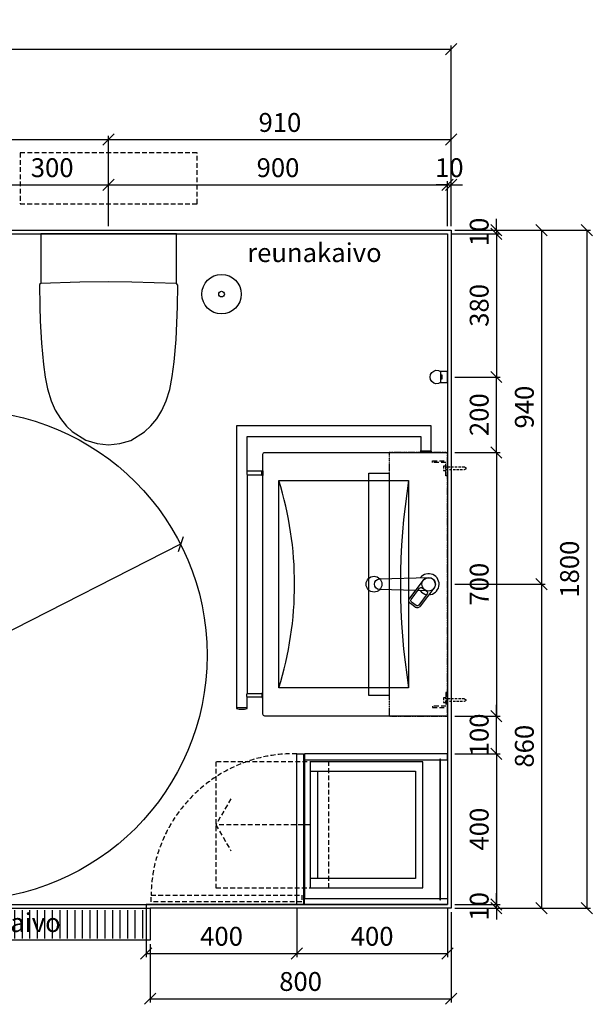
# Model space of a CAD drawing. Units: millimetres. Extents: x 6144 to 23967, y 8042 to 19624.
# Drawn here: x 9997 to 11518, y 12436 to 15049 of the extents above; entities that cross this region are included whole.
import ezdxf

# ---------------------------------------------------------------- set-up
doc = ezdxf.new("R2010")
doc.units = ezdxf.units.MM
doc.linetypes.add('DASHDOT', pattern=[1, 0.5, -0.25, 0, -0.25])
doc.linetypes.add('DASHED', pattern=[19.05, 12.7, -6.35])
for name, color, linetype in [('KORPINEN-block', 6, 'Continuous'), ('KORPINEN-block-det2', 8, 'DASHED'), ('KORPINEN-dimension', 9, 'Continuous'), ('KORPINEN-info', 4, 'Continuous'), ('KORPINEN-laatat', 9, 'Continuous'), ('KORPINEN-mount', 10, 'DASHED'), ('KORPINEN-water', 5, 'Continuous')]:
    doc.layers.add(name, color=color, linetype=linetype)
doc.styles.get("Standard").update_dxf_attribs({"font": 'arial.ttf'})
doc.dimstyles.new('GAIUS', dxfattribs={"dimscale": 10, "dimtxt": 5, "dimasz": 3, "dimexe": 1, "dimexo": 1, "dimgap": 2, "dimtad": 1, "dimdec": 0, "dimzin": 0, "dimdsep": 46, "dimtxsty": 'Standard', "dimblk1": 'OBLIQUE', "dimblk2": 'OBLIQUE', "dimsah": 1, "dimcen": 0, "dimclrt": 7, "dimadec": 0, "dimazin": 0, "dimtfac": 1, "dimtdec": 0, "dimtix": 1, "dimtmove": 0, "dimatfit": 3, "dimldrblk": 'OBLIQUE', "dimfxl": 1, "dimtolj": 1, "dimtzin": 0, "dimarcsym": 0})

# ---------------------------------------------------------------- blocks, each defined once
blk = doc.blocks.new('Seinä wc-istuin L355 S525 K370 Ido 79115 päältä')
for p, q in [((180, 0), (-180, 0)), ((-180, 0), (-180, -131.727)), ((180, -131.625), (180, 0)), ((-76.438, -128.169), (-180.274, -131.737)), ((0, -127.382), (-76.438, -128.169)), ((61.241, -127.868), (0, -127.382)), ((180.305, -131.635), (61.241, -127.868)), ((-180.274, -131.737), (-183.645, -134.803)), ((-180.274, -131.737), (-183.645, -134.803)), ((-183.645, -134.803), (-182.747, -193.194)), ((-180, -131.727), (-180.274, -131.737)), ((180.305, -131.635), (180, -131.625)), ((183.655, -136.246), (180.305, -131.635)), ((183.655, -136.246), (180.305, -131.635)), ((182.746, -193.194), (183.655, -136.246)), ((-182.747, -193.194), (-181.602, -230.719)), ((179.153, -280.044), (182.746, -193.194)), ((-181.602, -230.719), (-178.529, -290.326)), ((174.158, -339.758), (179.153, -280.044)), ((-178.529, -290.326), (-173.14, -347.117)), ((-173.14, -347.117), (-168.459, -380.765)), ((168.878, -378.858), (174.158, -339.758)), ((-168.459, -380.765), (-162.725, -411.389)), ((162.245, -413.417), (168.878, -378.858)), ((-162.725, -411.389), (-153.049, -443.158)), ((153.086, -443.347), (162.245, -413.417)), ((-153.049, -443.158), (-142.017, -467.998)), ((141.556, -468.967), (153.086, -443.347)), ((-142.017, -467.998), (-128.263, -490.295)), ((127.894, -490.91), (141.556, -468.967)), ((-128.263, -490.295), (-111.749, -510.273)), ((112.485, -509.698), (127.894, -490.91)), ((-111.749, -510.273), (-96.879, -524.556)), ((95.729, -525.514), (112.485, -509.698)), ((-96.879, -524.556), (-60.446, -547.622)), ((-60.446, -547.622), (-30.784, -556.552)), ((30.126, -556.567), (59.256, -548.154)), ((59.256, -548.154), (95.729, -525.514)), ((-30.784, -556.552), (0, -560)), ((0, -560), (30.126, -556.567))]:
    blk.add_line(p, q)
blk = doc.blocks.new('KOR-mountscrew')
at = {"layer": 'KORPINEN-mount', "ltscale": 0.5}
blk.add_lwpolyline([(3, 0), (3, 49), (0, 55), (-3, 49), (-3, 0), (-6, 0), (-6, -6), (6, -6), (6, 0)], close=True, dxfattribs=at)
blk = doc.blocks.new('KOR-tap_PLAN')
at = {"layer": 'KORPINEN-water'}
blk.add_line((6.7, 17.3), (28.4, 16.7), dxfattribs=at)
for points in [[(-13.9, 10.6), (22.3, 58.4, -0.414214), (36.3, 60.3), (48.3, 51.2, -0.414214), (50.2, 37.2), (13.9, -10.6, -1)], [(33.3, 56.3), (45.3, 47.3, -0.414214), (46.2, 40.2), (23.8, 10.7, -0.414214), (16.8, 9.7), (4.8, 18.8, -0.414214), (3.9, 25.8), (26.3, 55.4, -0.414214)]]:
    blk.add_lwpolyline(points, format="xyb", close=True, dxfattribs=at)
blk.add_lwpolyline([(34.5, 16.6), (130, 14, -1), (130, -14), (0, -17.5)], format="xyb", dxfattribs=at)
for start, end in [(91.4965, 322.8766), (37.1234, 79.3291)]:
    blk.add_arc((0, 0), 28, start, end, dxfattribs=at)
blk = doc.blocks.new('KOR-6703-05_PLAN')
at = {"layer": 'KORPINEN-block'}
for p, q in [((-290, -532), (290, -532)), ((328, -532), (328, -560))]:
    blk.add_line(p, q, dxfattribs=at)
for points in [[(-350, 0), (350, 0), (350, -485, -0.4142136), (345, -490), (-345, -490, -0.4142136), (-350, -485)], [(-290, -532), (-290, -493), (-300, -493), (-300, -532, 0.2)], [(290, -532), (290, -493), (300, -493), (300, -532, -0.2)]]:
    blk.add_lwpolyline(points, format="xyb", close=True, dxfattribs=at)
blk.add_lwpolyline([(-300, -532), (-392, -532), (-392, -71), (-353, -71), (-353, -43), (-420, -43), (-420, -560), (330, -560, 0.1428571), (330, -532), (300, -532)], format="xyb", dxfattribs=at)
for points in [[(-350, -72), (-350, -42), (-353, -42), (-353, -72)], [(-275, -103), (275, -103), (275, -448), (-275, -448)], [(-301, -490), (-289, -490), (-289, -493), (-301, -493)], [(301, -490), (289, -490), (289, -493), (301, -493)]]:
    blk.add_lwpolyline(points, close=True, dxfattribs=at)
at = {"layer": 'KORPINEN-block', "color": 8}
blk.add_circle((0, -50), 18, dxfattribs=at)
at = {"layer": 'KORPINEN-block'}
blk.add_circle((0, -195), 21, dxfattribs=at)
for centre, radius, start, end in [((0, 1604.75), 1729.75, 260.85216, 279.14784), ((0, -1327.3), 921.3, 72.63295, 107.36705)]:
    blk.add_arc(centre, radius, start, end, dxfattribs=at)
at = {"layer": 'KORPINEN-water', "rotation": 270}
blk.add_blockref('KOR-tap_PLAN', (0, -50), dxfattribs=at)
blk = doc.blocks.new('KOR-6703-05-basic_PLAN')
at = {"layer": 'KORPINEN-mount'}
for points in [[(-327.5, -40), (-327.5, 0), (-287.5, 0), (-287.5, -4), (-323.5, -4), (-323.5, -40), (-327.5, -40)], [(327.5, -40), (327.5, 0), (287.5, 0), (287.5, -4), (323.5, -4), (323.5, -40), (327.5, -40)]]:
    blk.add_lwpolyline(points, dxfattribs=at)
at = {"layer": 'KORPINEN-block'}
blk.add_blockref('KOR-6703-05_PLAN', (0, 0), dxfattribs=at)
at = {"layer": 'KORPINEN-mount'}
for p in [(-307.5, -4), (307.5, -4)]:
    blk.add_blockref('KOR-mountscrew', p, dxfattribs=at)
blk = doc.blocks.new('KOR-2000-4002_CUT-PLAN')
at = {"layer": 'KORPINEN-block', "color": 8}
for p, q in [((-384, 0), (-16, 0)), ((-354, -345), (-69, -345)), ((-354, -365), (-69, -365)), ((-384, -380), (-16, -380))]:
    blk.add_line(p, q, dxfattribs=at)
at = {"layer": 'KORPINEN-block', "color": 1}
for points in [[(-400, 0), (-400, -380), (-384, -380), (-384, 0)], [(0, 0), (0, -380), (-16, -380), (-16, 0)], [(-386, -18), (-386, -20), (-12, -20), (-12, -18)], [(-400, -400), (-400, -382), (0, -382), (0, -400)]]:
    blk.add_lwpolyline(points, close=True, dxfattribs=at)
at = {"layer": 'KORPINEN-block', "color": 8}
blk.add_lwpolyline([(-354, -365), (-354, -85), (-69, -85), (-69, -365), (-44, -365), (-44, -65), (-379, -65), (-379, -365)], close=True, dxfattribs=at)
at = {"layer": 'KORPINEN-block-det2'}
blk.add_line((-211.5, -365), (-211.5, -615), dxfattribs=at)
for points in [[(-379, -615), (-44, -615), (-44, -315), (-379, -315)], [(-7, -787), (-25, -787), (-25, -387), (-7, -387)]]:
    blk.add_lwpolyline(points, close=True, dxfattribs=at)
blk.add_lwpolyline([(-280.8, -575), (-211.5, -615), (-142.2, -575)], dxfattribs=at)
blk.add_arc((-21.2, -408.2), 378.9, 178.7665, 269.429, dxfattribs=at)
blk = doc.blocks.new('KOR-bide-PLAN')
at = {"layer": 'KORPINEN-water', "color": 0}
blk.add_lwpolyline([(-15, 0), (15, 0), (15, -18), (-15, -18)], close=True, dxfattribs=at)
blk.add_lwpolyline([(-5, -18), (-5, -14), (5, -14), (5, -18)], dxfattribs=at)
blk.add_arc((0, -28), 18, 146.251, 33.749, dxfattribs=at)
blk = doc.blocks.new('_OBLIQUE')
at = {"color": 0, "linetype": 'ByBlock'}
blk.add_line((-0.5, -0.5), (0.5, 0.5), dxfattribs=at)
blk = doc.blocks.new('*D170')
at = {"layer": 'Defpoints', "color": 0, "transparency": 16777216}
for p in [(11143.5, 13100.6), (11143.5, 12700.6), (11263.5, 12700.6)]:
    blk.add_point(p, dxfattribs=at)
at = {"layer": 'KORPINEN-dimension', "color": 0, "lineweight": -2, "transparency": 16777216}
for p, q in [((11153.5, 13100.6), (11273.5, 13100.6)), ((11263.5, 13100.6), (11263.5, 12700.6)), ((11153.5, 12700.6), (11273.5, 12700.6))]:
    blk.add_line(p, q, dxfattribs=at)
at = {"layer": 'KORPINEN-dimension', "color": 0, "lineweight": -2, "transparency": 16777216, "xscale": 30, "yscale": 30, "zscale": 30}
for p, rotation in [((11263.5, 13100.6), 90), ((11263.5, 12700.6), 270)]:
    blk.add_blockref('_OBLIQUE', p, dxfattribs=dict(at, rotation=rotation))
at = {"layer": 'KORPINEN-dimension', "color": 7, "transparency": 16777216, "insert": (11217.9, 12900.6), "char_height": 50, "attachment_point": 5, "rotation": 90}
blk.add_mtext('\\A1;400', dxfattribs=at)
blk = doc.blocks.new('*D171')
at = {"layer": 'Defpoints', "color": 0, "transparency": 16777216}
for p in [(11143.5, 14490.6), (11143.5, 14480.6), (11263.5, 14480.6)]:
    blk.add_point(p, dxfattribs=at)
at = {"layer": 'KORPINEN-dimension', "color": 0, "lineweight": -2, "transparency": 16777216}
for p, q in [((11263.5, 14490.6), (11263.5, 14520.6)), ((11153.5, 14490.6), (11273.5, 14490.6)), ((11153.5, 14480.6), (11273.5, 14480.6)), ((11263.5, 14490.6), (11263.5, 14480.6)), ((11263.5, 14480.6), (11263.5, 14450.6))]:
    blk.add_line(p, q, dxfattribs=at)
at = {"layer": 'KORPINEN-dimension', "color": 0, "lineweight": -2, "transparency": 16777216, "xscale": 30, "yscale": 30, "zscale": 30}
for p, rotation in [((11263.5, 14490.6), 270), ((11263.5, 14480.6), 90)]:
    blk.add_blockref('_OBLIQUE', p, dxfattribs=dict(at, rotation=rotation))
at = {"layer": 'KORPINEN-dimension', "color": 7, "transparency": 16777216, "insert": (11217.9, 14485.6), "char_height": 50, "attachment_point": 5, "rotation": 90}
blk.add_mtext('\\A1;10', dxfattribs=at)
blk = doc.blocks.new('*D172')
at = {"layer": 'Defpoints', "color": 0, "transparency": 16777216}
for p in [(11143.5, 12700.6), (11143.5, 12690.6), (11263.5, 12700.6)]:
    blk.add_point(p, dxfattribs=at)
at = {"layer": 'KORPINEN-dimension', "color": 0, "lineweight": -2, "transparency": 16777216}
for p, q in [((11263.5, 12700.6), (11263.5, 12730.6)), ((11153.5, 12700.6), (11273.5, 12700.6)), ((11153.5, 12690.6), (11273.5, 12690.6)), ((11263.5, 12690.6), (11263.5, 12700.6)), ((11263.5, 12690.6), (11263.5, 12660.6))]:
    blk.add_line(p, q, dxfattribs=at)
at = {"layer": 'KORPINEN-dimension', "color": 0, "lineweight": -2, "transparency": 16777216, "xscale": 30, "yscale": 30, "zscale": 30}
for p, rotation in [((11263.5, 12700.6), 270), ((11263.5, 12690.6), 90)]:
    blk.add_blockref('_OBLIQUE', p, dxfattribs=dict(at, rotation=rotation))
at = {"layer": 'KORPINEN-dimension', "color": 7, "transparency": 16777216, "insert": (11217.9, 12695.6), "char_height": 50, "attachment_point": 5, "rotation": 90}
blk.add_mtext('\\A1;10', dxfattribs=at)
blk = doc.blocks.new('*D233')
at = {"layer": 'Defpoints', "color": 0, "transparency": 16777216}
for p in [(11143.5, 14490.6), (11143.5, 12690.6), (11503.5, 12690.6)]:
    blk.add_point(p, dxfattribs=at)
at = {"layer": 'KORPINEN-dimension', "color": 0, "lineweight": -2, "transparency": 16777216}
for p, q in [((11153.5, 14490.6), (11513.5, 14490.6)), ((11503.5, 14490.6), (11503.5, 12690.6)), ((11153.5, 12690.6), (11513.5, 12690.6))]:
    blk.add_line(p, q, dxfattribs=at)
at = {"layer": 'KORPINEN-dimension', "color": 0, "lineweight": -2, "transparency": 16777216, "xscale": 30, "yscale": 30, "zscale": 30}
for p, rotation in [((11503.5, 14490.6), 90), ((11503.5, 12690.6), 270)]:
    blk.add_blockref('_OBLIQUE', p, dxfattribs=dict(at, rotation=rotation))
at = {"layer": 'KORPINEN-dimension', "color": 7, "transparency": 16777216, "insert": (11457.9, 13590.6), "char_height": 50, "attachment_point": 5, "rotation": 90}
blk.add_mtext('\\A1;1800', dxfattribs=at)
blk = doc.blocks.new('*D173')
at = {"layer": 'Defpoints', "color": 0, "transparency": 16777216}
for p in [(10233.5, 14610.6), (9933.5, 14490.6), (10233.5, 14490.6)]:
    blk.add_point(p, dxfattribs=at)
at = {"layer": 'KORPINEN-dimension', "color": 0, "lineweight": -2, "transparency": 16777216}
for p, q in [((9933.5, 14500.6), (9933.5, 14620.6)), ((9933.5, 14610.6), (10233.5, 14610.6)), ((10233.5, 14500.6), (10233.5, 14620.6))]:
    blk.add_line(p, q, dxfattribs=at)
at = {"layer": 'KORPINEN-dimension', "color": 0, "lineweight": -2, "transparency": 16777216, "xscale": 30, "yscale": 30, "zscale": 30, "rotation": 180}
blk.add_blockref('_OBLIQUE', (9933.5, 14610.6), dxfattribs=at)
at = {"layer": 'KORPINEN-dimension', "color": 0, "lineweight": -2, "transparency": 16777216, "xscale": 30, "yscale": 30, "zscale": 30}
blk.add_blockref('_OBLIQUE', (10233.5, 14610.6), dxfattribs=at)
at = {"layer": 'KORPINEN-dimension', "color": 7, "transparency": 16777216, "insert": (10083.5, 14656.2), "char_height": 50, "attachment_point": 5}
blk.add_mtext('\\A1;300', dxfattribs=at)
blk = doc.blocks.new('kynnyskaivo 920')
at = {"color": 8}
for p, q in [((20, -5), (20, -80)), ((40, -5), (40, -80)), ((60, -5), (60, -80)), ((80, -5), (80, -80)), ((100, -5), (100, -80)), ((120, -5), (120, -80)), ((140, -5), (140, -80)), ((160, -5), (160, -80)), ((180, -5), (180, -80)), ((200, -5), (200, -80)), ((220, -5), (220, -80)), ((240, -5), (240, -80)), ((260, -5), (260, -80)), ((280, -5), (280, -80)), ((300, -5), (300, -80)), ((320, -5), (320, -80)), ((340, -5), (340, -80)), ((360, -5), (360, -80)), ((380, -5), (380, -80)), ((400, -5), (400, -80)), ((420, -5), (420, -80)), ((440, -5), (440, -80)), ((460, -5), (460, -80)), ((480, -5), (480, -80)), ((500, -5), (500, -80)), ((520, -5), (520, -80)), ((540, -5), (540, -80)), ((560, -5), (560, -80)), ((580, -5), (580, -80)), ((600, -5), (600, -80)), ((620, -5), (620, -80)), ((640, -5), (640, -80)), ((660, -5), (660, -80)), ((680, -5), (680, -80)), ((700, -5), (700, -80)), ((720, -5), (720, -80)), ((740, -5), (740, -80)), ((760, -5), (760, -80)), ((780, -5), (780, -80)), ((800, -5), (800, -80)), ((820, -5), (820, -80)), ((840, -5), (840, -80)), ((860, -5), (860, -80)), ((880, -5), (880, -80)), ((900, -5), (900, -80))]:
    blk.add_line(p, q, dxfattribs=at)
blk.add_lwpolyline([(0, 0), (920, 0), (920, -85), (0, -85)], close=True, dxfattribs=at)
blk = doc.blocks.new('*D190')
at = {"layer": 'Defpoints', "color": 0, "transparency": 16777216}
for p in [(11143.5, 13550.6), (11143.5, 12690.6), (11383.5, 12690.6)]:
    blk.add_point(p, dxfattribs=at)
at = {"layer": 'KORPINEN-dimension', "color": 0, "lineweight": -2, "transparency": 16777216}
for p, q in [((11153.5, 13550.6), (11393.5, 13550.6)), ((11383.5, 13550.6), (11383.5, 12690.6)), ((11153.5, 12690.6), (11393.5, 12690.6))]:
    blk.add_line(p, q, dxfattribs=at)
at = {"layer": 'KORPINEN-dimension', "color": 0, "lineweight": -2, "transparency": 16777216, "xscale": 30, "yscale": 30, "zscale": 30}
for p, rotation in [((11383.5, 13550.6), 90), ((11383.5, 12690.6), 270)]:
    blk.add_blockref('_OBLIQUE', p, dxfattribs=dict(at, rotation=rotation))
at = {"layer": 'KORPINEN-dimension', "color": 7, "transparency": 16777216, "insert": (11337.9, 13120.6), "char_height": 50, "attachment_point": 5, "rotation": 90}
blk.add_mtext('\\A1;860', dxfattribs=at)
blk = doc.blocks.new('*D191')
at = {"layer": 'Defpoints', "color": 0, "transparency": 16777216}
for p in [(11143.5, 14490.6), (11143.5, 13550.6), (11383.5, 13550.6)]:
    blk.add_point(p, dxfattribs=at)
at = {"layer": 'KORPINEN-dimension', "color": 0, "lineweight": -2, "transparency": 16777216}
for p, q in [((11153.5, 14490.6), (11393.5, 14490.6)), ((11383.5, 14490.6), (11383.5, 13550.6)), ((11153.5, 13550.6), (11393.5, 13550.6))]:
    blk.add_line(p, q, dxfattribs=at)
at = {"layer": 'KORPINEN-dimension', "color": 0, "lineweight": -2, "transparency": 16777216, "xscale": 30, "yscale": 30, "zscale": 30}
for p, rotation in [((11383.5, 14490.6), 90), ((11383.5, 13550.6), 270)]:
    blk.add_blockref('_OBLIQUE', p, dxfattribs=dict(at, rotation=rotation))
at = {"layer": 'KORPINEN-dimension', "color": 7, "transparency": 16777216, "insert": (11337.9, 14020.6), "char_height": 50, "attachment_point": 5, "rotation": 90}
blk.add_mtext('\\A1;940', dxfattribs=at)
blk = doc.blocks.new('wc harja päältä')
for radius in [52.5, 7.5]:
    blk.add_circle((0, 0), radius)
blk = doc.blocks.new('*D195')
at = {"layer": 'Defpoints', "color": 0, "transparency": 16777216}
for p in [(11143.5, 14730.6), (10233.5, 14500.6), (11143.5, 14500.6)]:
    blk.add_point(p, dxfattribs=at)
at = {"layer": 'KORPINEN-dimension', "color": 0, "lineweight": -2, "transparency": 16777216}
for p, q in [((10233.5, 14510.6), (10233.5, 14740.6)), ((11143.5, 14510.6), (11143.5, 14740.6)), ((10233.5, 14730.6), (11143.5, 14730.6))]:
    blk.add_line(p, q, dxfattribs=at)
at = {"layer": 'KORPINEN-dimension', "color": 0, "lineweight": -2, "transparency": 16777216, "xscale": 30, "yscale": 30, "zscale": 30, "rotation": 180}
blk.add_blockref('_OBLIQUE', (10233.5, 14730.6), dxfattribs=at)
at = {"layer": 'KORPINEN-dimension', "color": 0, "lineweight": -2, "transparency": 16777216, "xscale": 30, "yscale": 30, "zscale": 30}
blk.add_blockref('_OBLIQUE', (11143.5, 14730.6), dxfattribs=at)
at = {"layer": 'KORPINEN-dimension', "color": 7, "transparency": 16777216, "insert": (10688.5, 14776.2), "char_height": 50, "attachment_point": 5}
blk.add_mtext('\\A1;910', dxfattribs=at)
blk = doc.blocks.new('*D196')
at = {"layer": 'Defpoints', "color": 0, "transparency": 16777216}
for p in [(11143.5, 14970.6), (8643.5, 14490.6), (11143.5, 14490.6)]:
    blk.add_point(p, dxfattribs=at)
at = {"layer": 'KORPINEN-dimension', "color": 0, "lineweight": -2, "transparency": 16777216}
for p, q in [((8643.5, 14500.6), (8643.5, 14980.6)), ((11143.5, 14500.6), (11143.5, 14980.6)), ((8643.5, 14970.6), (11143.5, 14970.6))]:
    blk.add_line(p, q, dxfattribs=at)
at = {"layer": 'KORPINEN-dimension', "color": 0, "lineweight": -2, "transparency": 16777216, "xscale": 30, "yscale": 30, "zscale": 30, "rotation": 180}
blk.add_blockref('_OBLIQUE', (8643.5, 14970.6), dxfattribs=at)
at = {"layer": 'KORPINEN-dimension', "color": 0, "lineweight": -2, "transparency": 16777216, "xscale": 30, "yscale": 30, "zscale": 30}
blk.add_blockref('_OBLIQUE', (11143.5, 14970.6), dxfattribs=at)
at = {"layer": 'KORPINEN-dimension', "color": 7, "transparency": 16777216, "insert": (9893.5, 15016.2), "char_height": 50, "attachment_point": 5}
blk.add_mtext('\\A1;2500', dxfattribs=at)
blk = doc.blocks.new('*D197')
at = {"layer": 'Defpoints', "color": 0, "transparency": 16777216}
for p in [(11143.5, 14610.6), (11133.5, 14490.6), (11143.5, 14490.6)]:
    blk.add_point(p, dxfattribs=at)
at = {"layer": 'KORPINEN-dimension', "color": 0, "lineweight": -2, "transparency": 16777216}
for p, q in [((11133.5, 14610.6), (11103.5, 14610.6)), ((11133.5, 14500.6), (11133.5, 14620.6)), ((11133.5, 14610.6), (11143.5, 14610.6)), ((11143.5, 14500.6), (11143.5, 14620.6)), ((11143.5, 14610.6), (11173.5, 14610.6))]:
    blk.add_line(p, q, dxfattribs=at)
at = {"layer": 'KORPINEN-dimension', "color": 0, "lineweight": -2, "transparency": 16777216, "xscale": 30, "yscale": 30, "zscale": 30}
blk.add_blockref('_OBLIQUE', (11133.5, 14610.6), dxfattribs=at)
at = {"layer": 'KORPINEN-dimension', "color": 0, "lineweight": -2, "transparency": 16777216, "xscale": 30, "yscale": 30, "zscale": 30, "rotation": 180}
blk.add_blockref('_OBLIQUE', (11143.5, 14610.6), dxfattribs=at)
at = {"layer": 'KORPINEN-dimension', "color": 7, "transparency": 16777216, "insert": (11138.5, 14656.2), "char_height": 50, "attachment_point": 5}
blk.add_mtext('\\A1;10', dxfattribs=at)
blk = doc.blocks.new('*D198')
at = {"layer": 'Defpoints', "color": 0, "transparency": 16777216}
for p in [(11133.5, 14610.6), (10233.5, 14490.6), (11133.5, 14490.6)]:
    blk.add_point(p, dxfattribs=at)
at = {"layer": 'KORPINEN-dimension', "color": 0, "lineweight": -2, "transparency": 16777216}
for p, q in [((10233.5, 14500.6), (10233.5, 14620.6)), ((10233.5, 14610.6), (11133.5, 14610.6)), ((11133.5, 14500.6), (11133.5, 14620.6))]:
    blk.add_line(p, q, dxfattribs=at)
at = {"layer": 'KORPINEN-dimension', "color": 0, "lineweight": -2, "transparency": 16777216, "xscale": 30, "yscale": 30, "zscale": 30, "rotation": 180}
blk.add_blockref('_OBLIQUE', (10233.5, 14610.6), dxfattribs=at)
at = {"layer": 'KORPINEN-dimension', "color": 0, "lineweight": -2, "transparency": 16777216, "xscale": 30, "yscale": 30, "zscale": 30}
blk.add_blockref('_OBLIQUE', (11133.5, 14610.6), dxfattribs=at)
at = {"layer": 'KORPINEN-dimension', "color": 7, "transparency": 16777216, "insert": (10683.5, 14656.2), "char_height": 50, "attachment_point": 5}
blk.add_mtext('\\A1;900', dxfattribs=at)
blk = doc.blocks.new('*D199')
at = {"layer": 'Defpoints', "color": 0, "transparency": 16777216}
for p in [(10233.5, 14730.6), (9143.5, 14490.6), (10233.5, 14490.6)]:
    blk.add_point(p, dxfattribs=at)
at = {"layer": 'KORPINEN-dimension', "color": 0, "lineweight": -2, "transparency": 16777216}
for p, q in [((9143.5, 14500.6), (9143.5, 14740.6)), ((10233.5, 14500.6), (10233.5, 14740.6)), ((9143.5, 14730.6), (10233.5, 14730.6))]:
    blk.add_line(p, q, dxfattribs=at)
at = {"layer": 'KORPINEN-dimension', "color": 0, "lineweight": -2, "transparency": 16777216, "xscale": 30, "yscale": 30, "zscale": 30, "rotation": 180}
blk.add_blockref('_OBLIQUE', (9143.5, 14730.6), dxfattribs=at)
at = {"layer": 'KORPINEN-dimension', "color": 0, "lineweight": -2, "transparency": 16777216, "xscale": 30, "yscale": 30, "zscale": 30}
blk.add_blockref('_OBLIQUE', (10233.5, 14730.6), dxfattribs=at)
at = {"layer": 'KORPINEN-dimension', "color": 7, "transparency": 16777216, "insert": (9688.5, 14776.2), "char_height": 50, "attachment_point": 5}
blk.add_mtext('\\A1;1090', dxfattribs=at)
blk = doc.blocks.new('*D239')
at = {"layer": 'Defpoints', "color": 0, "transparency": 16777216}
for p in [(11143.5, 12690.6), (10343.5, 12605.6), (11143.5, 12450.6)]:
    blk.add_point(p, dxfattribs=at)
at = {"layer": 'KORPINEN-dimension', "color": 0, "lineweight": -2, "transparency": 16777216}
for p, q in [((11143.5, 12680.6), (11143.5, 12440.6)), ((10343.5, 12595.6), (10343.5, 12440.6)), ((10343.5, 12450.6), (11143.5, 12450.6))]:
    blk.add_line(p, q, dxfattribs=at)
at = {"layer": 'KORPINEN-dimension', "color": 0, "lineweight": -2, "transparency": 16777216, "xscale": 30, "yscale": 30, "zscale": 30, "rotation": 180}
blk.add_blockref('_OBLIQUE', (10343.5, 12450.6), dxfattribs=at)
at = {"layer": 'KORPINEN-dimension', "color": 0, "lineweight": -2, "transparency": 16777216, "xscale": 30, "yscale": 30, "zscale": 30}
blk.add_blockref('_OBLIQUE', (11143.5, 12450.6), dxfattribs=at)
at = {"layer": 'KORPINEN-dimension', "color": 7, "transparency": 16777216, "insert": (10743.5, 12496.2), "char_height": 50, "attachment_point": 5}
blk.add_mtext('\\A1;800', dxfattribs=at)
blk = doc.blocks.new('*D240')
at = {"layer": 'Defpoints', "color": 0, "transparency": 16777216}
for p in [(10733.5, 12700.6), (11133.5, 12700.6), (11133.5, 12570.6)]:
    blk.add_point(p, dxfattribs=at)
at = {"layer": 'KORPINEN-dimension', "color": 0, "lineweight": -2, "transparency": 16777216}
for p, q in [((10733.5, 12690.6), (10733.5, 12560.6)), ((11133.5, 12690.6), (11133.5, 12560.6)), ((10733.5, 12570.6), (11133.5, 12570.6))]:
    blk.add_line(p, q, dxfattribs=at)
at = {"layer": 'KORPINEN-dimension', "color": 0, "lineweight": -2, "transparency": 16777216, "xscale": 30, "yscale": 30, "zscale": 30, "rotation": 180}
blk.add_blockref('_OBLIQUE', (10733.5, 12570.6), dxfattribs=at)
at = {"layer": 'KORPINEN-dimension', "color": 0, "lineweight": -2, "transparency": 16777216, "xscale": 30, "yscale": 30, "zscale": 30}
blk.add_blockref('_OBLIQUE', (11133.5, 12570.6), dxfattribs=at)
at = {"layer": 'KORPINEN-dimension', "color": 7, "transparency": 16777216, "insert": (10933.5, 12616.2), "char_height": 50, "attachment_point": 5}
blk.add_mtext('\\A1;400', dxfattribs=at)
blk = doc.blocks.new('*D203')
at = {"layer": 'Defpoints', "color": 0, "transparency": 16777216}
for p in [(11143.5, 13200.6), (11263.5, 13200.6), (11143.5, 13100.6)]:
    blk.add_point(p, dxfattribs=at)
at = {"layer": 'KORPINEN-dimension', "color": 0, "lineweight": -2, "transparency": 16777216}
for p, q in [((11263.5, 13200.6), (11263.5, 13230.6)), ((11153.5, 13200.6), (11273.5, 13200.6)), ((11263.5, 13100.6), (11263.5, 13200.6)), ((11153.5, 13100.6), (11273.5, 13100.6)), ((11263.5, 13100.6), (11263.5, 13070.6))]:
    blk.add_line(p, q, dxfattribs=at)
at = {"layer": 'KORPINEN-dimension', "color": 0, "lineweight": -2, "transparency": 16777216, "xscale": 30, "yscale": 30, "zscale": 30}
for p, rotation in [((11263.5, 13200.6), 270), ((11263.5, 13100.6), 90)]:
    blk.add_blockref('_OBLIQUE', p, dxfattribs=dict(at, rotation=rotation))
at = {"layer": 'KORPINEN-dimension', "color": 7, "transparency": 16777216, "insert": (11217.9, 13150.6), "char_height": 50, "attachment_point": 5, "rotation": 90}
blk.add_mtext('\\A1;100', dxfattribs=at)
blk = doc.blocks.new('*D204')
at = {"layer": 'Defpoints', "color": 0, "transparency": 16777216}
for p in [(11143.5, 13900.6), (11143.5, 13200.6), (11263.5, 13200.6)]:
    blk.add_point(p, dxfattribs=at)
at = {"layer": 'KORPINEN-dimension', "color": 0, "lineweight": -2, "transparency": 16777216}
for p, q in [((11153.5, 13900.6), (11273.5, 13900.6)), ((11263.5, 13900.6), (11263.5, 13200.6)), ((11153.5, 13200.6), (11273.5, 13200.6))]:
    blk.add_line(p, q, dxfattribs=at)
at = {"layer": 'KORPINEN-dimension', "color": 0, "lineweight": -2, "transparency": 16777216, "xscale": 30, "yscale": 30, "zscale": 30}
for p, rotation in [((11263.5, 13900.6), 90), ((11263.5, 13200.6), 270)]:
    blk.add_blockref('_OBLIQUE', p, dxfattribs=dict(at, rotation=rotation))
at = {"layer": 'KORPINEN-dimension', "color": 7, "transparency": 16777216, "insert": (11217.9, 13550.6), "char_height": 50, "attachment_point": 5, "rotation": 90}
blk.add_mtext('\\A1;700', dxfattribs=at)
blk = doc.blocks.new('*D205')
at = {"layer": 'Defpoints', "color": 0, "transparency": 16777216}
for p in [(11143.5, 14100.6), (11263.5, 14100.6), (11143.5, 13900.6)]:
    blk.add_point(p, dxfattribs=at)
at = {"layer": 'KORPINEN-dimension', "color": 0, "lineweight": -2, "transparency": 16777216}
for p, q in [((11153.5, 14100.6), (11273.5, 14100.6)), ((11263.5, 13900.6), (11263.5, 14100.6)), ((11153.5, 13900.6), (11273.5, 13900.6))]:
    blk.add_line(p, q, dxfattribs=at)
at = {"layer": 'KORPINEN-dimension', "color": 0, "lineweight": -2, "transparency": 16777216, "xscale": 30, "yscale": 30, "zscale": 30}
for p, rotation in [((11263.5, 14100.6), 90), ((11263.5, 13900.6), 270)]:
    blk.add_blockref('_OBLIQUE', p, dxfattribs=dict(at, rotation=rotation))
at = {"layer": 'KORPINEN-dimension', "color": 7, "transparency": 16777216, "insert": (11217.9, 14000.6), "char_height": 50, "attachment_point": 5, "rotation": 90}
blk.add_mtext('\\A1;200', dxfattribs=at)
blk = doc.blocks.new('*D206')
at = {"layer": 'Defpoints', "color": 0, "transparency": 16777216}
for p in [(11133.5, 14480.6), (11143.5, 14100.6), (11263.5, 14100.6)]:
    blk.add_point(p, dxfattribs=at)
at = {"layer": 'KORPINEN-dimension', "color": 0, "lineweight": -2, "transparency": 16777216}
for p, q in [((11143.5, 14480.6), (11273.5, 14480.6)), ((11263.5, 14480.6), (11263.5, 14100.6)), ((11153.5, 14100.6), (11273.5, 14100.6))]:
    blk.add_line(p, q, dxfattribs=at)
at = {"layer": 'KORPINEN-dimension', "color": 0, "lineweight": -2, "transparency": 16777216, "xscale": 30, "yscale": 30, "zscale": 30}
for p, rotation in [((11263.5, 14480.6), 90), ((11263.5, 14100.6), 270)]:
    blk.add_blockref('_OBLIQUE', p, dxfattribs=dict(at, rotation=rotation))
at = {"layer": 'KORPINEN-dimension', "color": 7, "transparency": 16777216, "insert": (11217.9, 14290.6), "char_height": 50, "attachment_point": 5, "rotation": 90}
blk.add_mtext('\\A1;380', dxfattribs=at)
blk = doc.blocks.new('*D263')
at = {"layer": 'Defpoints', "color": 0, "transparency": 16777216}
for p in [(10424.6, 13656.5), (9265.4, 13068.1)]:
    blk.add_point(p, dxfattribs=at)
at = {"layer": 'KORPINEN-dimension', "color": 0, "lineweight": -2, "transparency": 16777216}
for p in [(10424.6, 13656.5), (8994.7, 12930.7)]:
    blk.add_line(p, (9265.4, 13068.1), dxfattribs=at)
at = {"layer": 'KORPINEN-dimension', "color": 0, "lineweight": -2, "transparency": 16777216, "xscale": 30, "yscale": 30, "zscale": 30}
for p, rotation in [((10424.6, 13656.5), 206.9105850786178), ((9265.4, 13068.1), 26.91058507861783)]:
    blk.add_blockref('_OBLIQUE', p, dxfattribs=dict(at, rotation=rotation))
at = {"layer": 'KORPINEN-dimension', "color": 7, "transparency": 16777216, "insert": (9082, 13027.7), "char_height": 50, "attachment_point": 5, "rotation": 26.9106}
blk.add_mtext('\\A1;∅1300', dxfattribs=at)
blk = doc.blocks.new('*D265')
at = {"layer": 'Defpoints', "color": 0, "transparency": 16777216}
for p in [(10333.5, 12700.6), (10733.5, 12700.6), (10733.5, 12570.6)]:
    blk.add_point(p, dxfattribs=at)
at = {"layer": 'KORPINEN-dimension', "color": 0, "lineweight": -2, "transparency": 16777216}
for p, q in [((10333.5, 12690.6), (10333.5, 12560.6)), ((10733.5, 12690.6), (10733.5, 12560.6)), ((10333.5, 12570.6), (10733.5, 12570.6))]:
    blk.add_line(p, q, dxfattribs=at)
at = {"layer": 'KORPINEN-dimension', "color": 0, "lineweight": -2, "transparency": 16777216, "xscale": 30, "yscale": 30, "zscale": 30, "rotation": 180}
blk.add_blockref('_OBLIQUE', (10333.5, 12570.6), dxfattribs=at)
at = {"layer": 'KORPINEN-dimension', "color": 0, "lineweight": -2, "transparency": 16777216, "xscale": 30, "yscale": 30, "zscale": 30}
blk.add_blockref('_OBLIQUE', (10733.5, 12570.6), dxfattribs=at)
at = {"layer": 'KORPINEN-dimension', "color": 7, "transparency": 16777216, "insert": (10533.5, 12616.2), "char_height": 50, "attachment_point": 5}
blk.add_mtext('\\A1;400', dxfattribs=at)
blk = doc.blocks.new('KOR-ML501X-590_PLAN')
at = {"layer": 'KORPINEN-block'}
blk.add_lwpolyline([(-295, 0), (295, 0), (295, -54), (-295, -54), (-295, 0)], dxfattribs=at)

msp = doc.modelspace()

# ---------------------------------------------------------------- linework, layer by layer
at = {"layer": 'KORPINEN-block', "linetype": 'DASHED'}
msp.add_lwpolyline([(9998.5, 14695.6), (9998.5, 14560.6), (10468.5, 14560.6), (10468.5, 14695.6)], close=True, dxfattribs=at)
at = {"layer": 'KORPINEN-block', "linetype": 'DASHDOT'}
msp.add_lwpolyline([(10978.5, 13400.6), (10978.5, 13200.6), (11133.5, 13200.6), (11133.5, 13900.6), (10978.5, 13900.6), (10978.5, 13700.6)], dxfattribs=at)
at = {"layer": 'KORPINEN-info', "color": 2}
msp.add_lwpolyline([(9423.5, 12605.6), (9423.5, 12690.6), (8643.5, 12690.6), (8643.5, 14490.6), (11143.5, 14490.6), (11143.5, 12690.6), (10343.5, 12690.6), (10343.5, 12605.6)], dxfattribs=at)
at = {"layer": 'KORPINEN-info', "color": 9}
msp.add_lwpolyline([(9433.5, 12605.6), (9433.5, 12700.6), (8653.5, 12700.6), (8653.5, 14480.6), (11133.5, 14480.6), (11133.5, 12700.6), (10333.5, 12700.6), (10333.5, 12605.6)], dxfattribs=at)
at = {"layer": 'KORPINEN-info', "color": 3, "linetype": 'Continuous'}
msp.add_circle((9845, 13362.3), 650, dxfattribs=at)
at = {"layer": 'KORPINEN-laatat'}
msp.add_line((8653.5, 12700.6), (11133.5, 12700.6), dxfattribs=at)

# ---------------------------------------------------------------- block references
at = {"layer": 'KORPINEN-block'}
for name, p in [('Seinä wc-istuin L355 S525 K370 Ido 79115 päältä', (10233.5, 14480.6)), ('wc harja päältä', (10533.5, 14320.6)), ('kynnyskaivo 920', (9423.5, 12690.6))]:
    msp.add_blockref(name, p, dxfattribs=at)
at = {"layer": 'KORPINEN-block', "rotation": 270}
for name, p in [('KOR-6703-05-basic_PLAN', (11133.5, 13550.6)), ('KOR-ML501X-590_PLAN', (10978.5, 13550.6)), ('KOR-2000-4002_CUT-PLAN', (11133.5, 12700.6))]:
    msp.add_blockref(name, p, dxfattribs=at)
at = {"layer": 'KORPINEN-water', "xscale": -1, "rotation": 270}
msp.add_blockref('KOR-bide-PLAN', (11133.5, 14100.6), dxfattribs=at)

# ---------------------------------------------------------------- texts
at = {"layer": 'KORPINEN-block', "color": 7}
for s, p in [('reunakaivo', (10601.5, 14405.7)), ('kynnyskaivo', (9710.6, 12627.4))]:
    msp.add_text(s, height=50, dxfattribs=at).set_placement(p)

# ---------------------------------------------------------------- dimensions: what is measured, and where the dimension line sits
at = {"layer": 'KORPINEN-dimension'}
for base, p1, p2, picture, middle in [((11143.5, 14970.6), (8643.5, 14490.6), (11143.5, 14490.6), '*D196', (9893.5, 15016.2)), ((10233.5, 14730.6), (9143.5, 14490.6), (10233.5, 14490.6), '*D199', (9688.5, 14776.2)), ((11143.5, 14730.6), (10233.5, 14500.6), (11143.5, 14500.6), '*D195', (10688.5, 14776.2)), ((10233.5, 14610.6), (9933.5, 14490.6), (10233.5, 14490.6), '*D173', (10083.5, 14656.2)), ((11133.5, 14610.6), (10233.5, 14490.6), (11133.5, 14490.6), '*D198', (10683.5, 14656.2)), ((11143.5, 14610.6), (11133.5, 14490.6), (11143.5, 14490.6), '*D197', (11138.5, 14656.2)), ((10733.5, 12570.6), (10333.5, 12700.6), (10733.5, 12700.6), '*D265', (10533.5, 12616.2)), ((11143.5, 12450.6), (10343.5, 12605.6), (11143.5, 12690.6), '*D239', (10743.5, 12496.2)), ((11133.5, 12570.6), (10733.5, 12700.6), (11133.5, 12700.6), '*D240', (10933.5, 12616.2))]:
    dim = msp.add_linear_dim(base=base, p1=p1, p2=p2, dimstyle='GAIUS', dxfattribs=at)
    dim.commit()
    dim.dimension.update_dxf_attribs({"geometry": picture, "text_midpoint": middle})
for base, p1, p2, picture, middle in [((11263.5, 14480.6), (11143.5, 14490.6), (11143.5, 14480.6), '*D171', (11217.9, 14485.6)), ((11503.5, 12690.6), (11143.5, 14490.6), (11143.5, 12690.6), '*D233', (11457.9, 13590.6)), ((11383.5, 13550.6), (11143.5, 14490.6), (11143.5, 13550.6), '*D191', (11337.9, 14020.6)), ((11263.5, 14100.6), (11133.5, 14480.6), (11143.5, 14100.6), '*D206', (11217.9, 14290.6)), ((11263.5, 14100.6), (11143.5, 13900.6), (11143.5, 14100.6), '*D205', (11217.9, 14000.6)), ((11263.5, 13200.6), (11143.5, 13900.6), (11143.5, 13200.6), '*D204', (11217.9, 13550.6)), ((11383.5, 12690.6), (11143.5, 13550.6), (11143.5, 12690.6), '*D190', (11337.9, 13120.6)), ((11263.5, 13200.6), (11143.5, 13100.6), (11143.5, 13200.6), '*D203', (11217.9, 13150.6)), ((11263.5, 12700.6), (11143.5, 13100.6), (11143.5, 12700.6), '*D170', (11217.9, 12900.6)), ((11263.5, 12700.6), (11143.5, 12690.6), (11143.5, 12700.6), '*D172', (11217.9, 12695.6))]:
    dim = msp.add_linear_dim(base=base, p1=p1, p2=p2, angle=90, dimstyle='GAIUS', dxfattribs=at)
    dim.commit()
    dim.dimension.update_dxf_attribs({"geometry": picture, "text_midpoint": middle})
dim = msp.add_diameter_dim_2p(p1=(10424.6, 13656.5), p2=(9265.4, 13068.1), dimstyle='GAIUS', dxfattribs=at)
dim.commit()
dim.dimension.update_dxf_attribs({"geometry": '*D263', "text_midpoint": (9082, 13027.7)})

doc.saveas('drawing.dxf')
